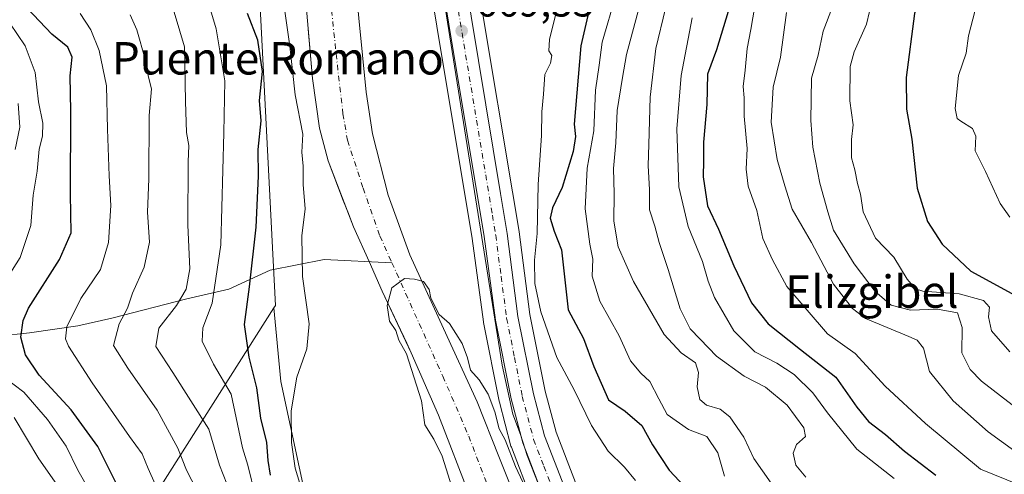
# Model space of a CAD drawing. Units: metres. Extents: x 630930 to 634413, y 4750500 to 4752879.
# Drawn here: x 631997 to 632240, y 4752125 to 4752237 of the extents above; entities that cross this region are included whole.
import ezdxf
from ezdxf.enums import TextEntityAlignment as Align

# ---------------------------------------------------------------- set-up
doc = ezdxf.new("R2010")
doc.units = ezdxf.units.M
doc.header["$MEASUREMENT"] = 0
doc.linetypes.add('DGN Style 4', pattern=[2.638475, 1.318413, -0.659207, 0.001648, -0.659207])
for name, color, linetype, lineweight in [('Arbolado forestal CxS', 92, 'Continuous', 0), ('Carretera de calzada única Cxs', 7, 'Continuous', 13), ('Carretera de calzada única eje', 7, 'DGN Style 4', 0), ('Corriente natural Cxs', 4, 'Continuous', 13), ('Corriente natural eje', 4, 'DGN Style 4', 0), ('Corriente natural lineal', 142, 'Continuous', 13), ('Cultivos herbáceos CxS', 92, 'Continuous', 0), ('Curva de nivel maestra', 30, 'Continuous', 30), ('Curva de nivel normal', 30, 'Continuous', 0), ('Entidad de ámbito territorial', 7, 'Continuous', 0), ('Entidad de ámbito territorial CxS', 92, 'Continuous', 0), ('Espacio natural protegido', 121, 'Continuous', 13), ('Espacio natural protegido CxS', 121, 'Continuous', 0), ('Matorral CxS', 135, 'Continuous', 0), ('Núcleo urbano CxS', 7, 'Continuous', 0), ('Punto de cota en terreno', 7, 'Continuous', 0), ('Rótulo de punto de cota en terreno', 7, 'Continuous', 0), ('Suelo desnudo CxS', 253, 'Continuous', 0), ('Texto cartográfico', 7, 'Continuous', 0)]:
    doc.layers.add(name, color=color, linetype=linetype, lineweight=lineweight)
doc.styles.add('Style-Arial', font='txt')

# ---------------------------------------------------------------- blocks, each defined once
blk = doc.blocks.new('*U11')
at = {"layer": 'Matorral CxS', "color": 135, "linetype": 'Continuous', "lineweight": 0}
blk.add_polyline3d([(632134.0791, 4752122.9333, 666.6393), (632129.2789, 4752135.355, 667.1018), (632126.6143, 4752145.4958, 667.3874), (632122.8313, 4752164.4309, 667.9556), (632120.1443, 4752184.7828, 667.9244), (632120.1313, 4752184.8708, 667.926), (632118.5303, 4752194.7372, 668.0053), (632111.2289, 4752238.5353, 668.8587), (632110.6189, 4752242.1653, 668.878), (632109.7155, 4752247.5835, 668.8916), (632157.0157, 4752252.3391, 685.3431), (632172.8867, 4752254.3197, 695.8545), (632184.9063, 4752265.1753, 699.1714), (632193.7357, 4752279.1899, 698.5625), (632197.4989, 4752290.0059, 697.7026), (632203.1813, 4752297.6547, 699.0336), (632215.2205, 4752304.0633, 705.6988), (632319.3009, 4752323.6115, 727.13)], dxfattribs=at)
blk = doc.blocks.new('*U19')
at = {"layer": 'Arbolado forestal CxS', "color": 92, "linetype": 'Continuous', "lineweight": 0}
blk.add_polyline3d([(632067.254, 4752244.7028, 667.1029), (632068.0901, 4752235.0701, 667.7302), (632068.1045, 4752234.9089, 667.7433), (632069.2001, 4752222.6801, 668.3822), (632070.9201, 4752210.3901, 669.0666), (632073.0101, 4752202.3301, 668.9676), (632076.7861, 4752192.5545, 667.1752), (632078.0332, 4752189.3257, 667.1235), (632079.3101, 4752186.0201, 666.9411), (632083.1301, 4752177.4601, 665.8544), (632086.3901, 4752170.1601, 665.2046), (632092.4246, 4752157.3135, 664.782), (632093.5301, 4752154.9601, 664.9086), (632100.2801, 4752139.5801, 664.5262), (632108.0601, 4752119.2801, 663.7129)], dxfattribs=at)
blk = doc.blocks.new('5PATER')
at = {"layer": 'Cultivos herbáceos CxS', "linetype": 'Continuous', "lineweight": 0}
h = blk.add_hatch(color=51, dxfattribs=at)
edge = h.paths.add_edge_path()
edge.add_ellipse((0, 0), major_axis=(-0.11, -0.111), ratio=0.999422, start_angle=0, end_angle=360)

msp = doc.modelspace()

# ---------------------------------------------------------------- linework, layer by layer
at = {"layer": 'Arbolado forestal CxS', "color": 92, "linetype": 'Continuous', "lineweight": 0}
for points in [[(632086.0062, 4752326.5088, 666.6857), (632082.6001, 4752320.7701, 666.1945), (632080.5301, 4752315.5901, 666.6458), (632078.8101, 4752304.6501, 666.6341), (632078.0001, 4752293.6501, 666.151), (632077.5201, 4752284.0001, 665.8992), (632077.0401, 4752274.3501, 665.8319), (632079.7401, 4752246.8201, 665.641), (632082.4401, 4752219.2901, 664.3499), (632083.9501, 4752209.0201, 664.5277), (632087.8401, 4752193.9101, 664.1116), (632093.2101, 4752179.1801, 664.6147), (632101.5201, 4752160.9601, 664.5177), (632109.7701, 4752142.8001, 664.3006), (632115.1601, 4752129.3601, 664.1886), (632120.4801, 4752115.9001, 664.0964)], [(632086.0062, 4752326.5088, 666.6857), (632086.1263, 4752325.6383, 666.8894), (632086.1643, 4752325.3085, 666.9689), (632086.1693, 4752325.2225, 666.9888), (632086.8775, 4752320.1852, 668.2163), (632091.0959, 4752288.2178, 668.9989), (632091.1109, 4752288.1167, 668.9985), (632108.6027, 4752183.2065, 666.8673), (632111.3261, 4752162.6266, 666.1346), (632111.3457, 4752162.4991, 666.1283), (632111.3583, 4752162.4324, 666.1251), (632115.2483, 4752142.9623, 665.6363), (632115.2889, 4752142.7867, 665.6395), (632118.1489, 4752131.9167, 665.0571), (632118.2409, 4752131.628, 665.0505), (632123.3207, 4752118.4418, 665.0181)], [(632091.1109, 4752288.1167, 668.9985), (632108.6027, 4752183.2065, 666.8673), (632111.3261, 4752162.6266, 666.1346), (632111.3457, 4752162.4991, 666.1283), (632111.3583, 4752162.4324, 666.1251), (632115.2483, 4752142.9623, 665.6363), (632115.2889, 4752142.7867, 665.6395), (632118.1489, 4752131.9167, 665.0571), (632118.2409, 4752131.628, 665.0505), (632123.3207, 4752118.4418, 665.0181)], [(632120.4801, 4752115.9001, 664.0964), (632115.1601, 4752129.3601, 664.1886), (632109.7701, 4752142.8001, 664.3006), (632101.5201, 4752160.9601, 664.5177), (632093.2101, 4752179.1801, 664.6147), (632087.8401, 4752193.9101, 664.1116), (632083.9501, 4752209.0201, 664.5277), (632082.4401, 4752219.2901, 664.3499), (632079.7401, 4752246.8201, 665.641)], [(632067.254, 4752244.7028, 667.1029), (632068.0901, 4752235.0701, 667.7302), (632068.1045, 4752234.9089, 667.7433), (632069.2001, 4752222.6801, 668.3822), (632070.9201, 4752210.3901, 669.0666), (632073.0101, 4752202.3301, 668.9676), (632076.7861, 4752192.5545, 667.1752), (632078.0332, 4752189.3257, 667.1235), (632079.3101, 4752186.0201, 666.9411), (632083.1301, 4752177.4601, 665.8544), (632086.3901, 4752170.1601, 665.2046), (632092.4246, 4752157.3135, 664.782), (632093.5301, 4752154.9601, 664.9086), (632100.2801, 4752139.5801, 664.5262), (632108.0601, 4752119.2801, 663.7129)]]:
    msp.add_polyline3d(points, dxfattribs=at)
at = {"layer": 'Carretera de calzada única Cxs', "color": 7, "linetype": 'Continuous', "lineweight": 13}
for points in [[(632126.1201, 4752119.5201, 670.1404), (632121.0501, 4752132.6801, 669.6173), (632118.1901, 4752143.5501, 675.2337), (632114.3001, 4752163.0201, 670.7631), (632111.5701, 4752183.6501, 668.7518), (632094.0701, 4752288.6101, 673.2599), (632089.8501, 4752320.5901, 672.788), (632089.1401, 4752325.6401, 671.3564), (632091.2601, 4752327.0503, 671.584), (632093.3901, 4752328.4701, 671.825), (632094.8301, 4752318.5901, 671.9947), (632099.6901, 4752289.4701, 670.9921), (632107.7501, 4752241.7101, 670.0091), (632108.3601, 4752238.1101, 670.9638), (632115.5701, 4752194.2501, 671.9108), (632117.1701, 4752184.3901, 670.6376), (632119.8701, 4752163.9401, 668.4932), (632123.6901, 4752144.8201, 668.5634), (632126.4201, 4752134.4301, 668.6004), (632131.3201, 4752121.7501, 667.4496)], [(632126.1201, 4752119.5201, 670.1404), (632121.0501, 4752132.6801, 669.6173), (632118.1901, 4752143.5501, 675.2337), (632114.3001, 4752163.0201, 670.7631), (632111.5701, 4752183.6501, 668.7518), (632094.0701, 4752288.6101, 673.2599), (632089.8501, 4752320.5901, 672.788), (632089.1401, 4752325.6401, 671.3564)], [(632108.3601, 4752238.1101, 670.9638), (632115.5701, 4752194.2501, 671.9108), (632117.1701, 4752184.3901, 670.6376), (632119.8701, 4752163.9401, 668.4932), (632123.6901, 4752144.8201, 668.5634), (632126.4201, 4752134.4301, 668.6004), (632131.3201, 4752121.7501, 667.4496), (632146.6401, 4752089.3301, 668.2702), (632155.6201, 4752072.3201, 668.1497), (632162.2101, 4752058.8401, 665.5463), (632172.9801, 4752036.4301, 665.4177), (632183.7101, 4752015.2301, 665.1348), (632207.0001, 4751966.9901, 664.2456), (632225.3001, 4751930.5701, 667.2997), (632234.6401, 4751912.8801, 665.5458), (632245.7601, 4751889.8401, 664.4199), (632267.7601, 4751843.8201, 662.6139), (632298.6701, 4751779.6701, 663.3512), (632304.7301, 4751765.9401, 664.6298), (632308.6401, 4751755.4301, 663.7272), (632312.8301, 4751741.5601, 663.3866), (632316.8001, 4751726.3401, 663.3973)]]:
    msp.add_polyline3d(points, dxfattribs=at)
at = {"layer": 'Carretera de calzada única eje', "color": 7, "linetype": 'DGN Style 4', "lineweight": 0}
msp.add_polyline3d([(632105.1653, 4752239.3589, 670.1641), (632113.5701, 4752188.9401, 668.8158), (632114.3701, 4752184.0101, 669.2233), (632115.7301, 4752173.8001, 668.5964), (632117.0801, 4752163.4901, 668.0567), (632119.0301, 4752153.7501, 667.6195), (632120.9401, 4752144.1801, 670.5134), (632122.3001, 4752138.9901, 668.1682), (632123.7301, 4752133.5601, 668.2376), (632126.2801, 4752126.9801, 667.5984), (632128.7301, 4752120.6401, 667.8296)], dxfattribs=at)
at = {"layer": 'Corriente natural Cxs', "color": 4, "linetype": 'Continuous', "lineweight": 13}
for points in [[(632108.0601, 4752119.2801, 663.7129), (632100.2801, 4752139.5801, 664.5262), (632093.5301, 4752154.9601, 664.9086), (632086.3901, 4752170.1601, 665.2046), (632083.1301, 4752177.4601, 665.8544), (632079.3101, 4752186.0201, 666.9411), (632073.0101, 4752202.3301, 668.9676), (632070.9201, 4752210.3901, 669.0666), (632069.2001, 4752222.6801, 668.3822), (632068.0901, 4752235.0701, 667.7302), (632066.4401, 4752254.0801, 667.0978), (632066.2501, 4752257.1701, 667.4519), (632065.2601, 4752273.1001, 667.7762), (632065.1201, 4752286.5801, 668.6526), (632066.1801, 4752300.0501, 670.4937), (632068.7201, 4752311.0201, 668.8995), (632072.4201, 4752321.7501, 669.8125), (632075.1401, 4752328.8601, 669.5017), (632076.9101, 4752332.2401, 668.7303), (632079.2201, 4752335.5301, 668.5996), (632081.4701, 4752337.8201, 668.3017), (632085.975, 4752340.2017, 669.1134)], [(632087.5126, 4752329.047, 666.7285), (632082.6001, 4752320.7701, 666.1945), (632080.5301, 4752315.5901, 666.6458), (632078.8101, 4752304.6501, 666.6341), (632078.0001, 4752293.6501, 666.151), (632077.5201, 4752284.0001, 665.8992), (632077.0401, 4752274.3501, 665.8319), (632079.7401, 4752246.8201, 665.641), (632082.4401, 4752219.2901, 664.3499), (632083.9501, 4752209.0201, 664.5277), (632087.8401, 4752193.9101, 664.1116), (632093.2101, 4752179.1801, 664.6147), (632101.5201, 4752160.9601, 664.5177), (632109.7701, 4752142.8001, 664.3006), (632115.1601, 4752129.3601, 664.1886), (632120.4801, 4752115.9001, 664.0964)], [(632108.0601, 4752119.2801, 663.7129), (632100.2801, 4752139.5801, 664.5262), (632093.5301, 4752154.9601, 664.9086), (632086.3901, 4752170.1601, 665.2046), (632083.1301, 4752177.4601, 665.8544), (632079.3101, 4752186.0201, 666.9411), (632073.0101, 4752202.3301, 668.9676), (632070.9201, 4752210.3901, 669.0666), (632069.2001, 4752222.6801, 668.3822), (632068.0901, 4752235.0701, 667.7302), (632066.4401, 4752254.0801, 667.0978)], [(632079.7401, 4752246.8201, 665.641), (632082.4401, 4752219.2901, 664.3499), (632083.9501, 4752209.0201, 664.5277), (632087.8401, 4752193.9101, 664.1116), (632093.2101, 4752179.1801, 664.6147), (632101.5201, 4752160.9601, 664.5177), (632109.7701, 4752142.8001, 664.3006), (632115.1601, 4752129.3601, 664.1886), (632120.4801, 4752115.9001, 664.0964)]]:
    msp.add_polyline3d(points, dxfattribs=at)
at = {"layer": 'Corriente natural eje', "color": 4, "linetype": 'DGN Style 4', "lineweight": 0}
for points in [[(632072.156, 4752256.7746, 665.0296), (632072.2101, 4752255.8701, 664.9762), (632075.0001, 4752228.7801, 665.4124), (632076.6901, 4752213.9901, 665.6152), (632077.8101, 4752207.4301, 667.0398), (632081.6901, 4752195.6001, 665.0161), (632085.8101, 4752183.8101, 664.7884), (632088.7839, 4752177.175, 664.604)], [(632088.7839, 4752177.175, 664.604), (632101.3401, 4752149.1601, 664.2016), (632107.7101, 4752134.3601, 663.9103), (632120.6001, 4752100.9601, 662.8354)]]:
    msp.add_polyline3d(points, dxfattribs=at)
at = {"layer": 'Corriente natural lineal', "color": 142, "linetype": 'Continuous', "lineweight": 13}
msp.add_polyline3d([(631747.4601, 4752187.7401, 760.4872), (631766.3401, 4752175.3701, 755.7467), (631786.9901, 4752167.5401, 750.6019), (631816.7201, 4752162.6701, 744.4938), (631844.9201, 4752163.9901, 740.583), (631850.1201, 4752163.7401, 739.894), (631867.3701, 4752166.9201, 737.2994), (631885.2301, 4752166.0001, 735.5157), (631914.8101, 4752163.9001, 730.1932), (631935.0101, 4752161.8701, 724.9907), (631952.8001, 4752161.2201, 719.9719), (631975.7301, 4752161.5301, 710.3019), (631991.6201, 4752159.0801, 703.175), (631999.3301, 4752159.8601, 700.0235), (632011.2601, 4752161.6401, 695.2632), (632019.6601, 4752163.4601, 692.4619), (632038.1801, 4752168.3101, 686.1343), (632048.5101, 4752170.6401, 680.0481), (632058.7601, 4752175.3401, 673.6765), (632072.0301, 4752178.0201, 669.0938), (632088.7839, 4752177.175, 664.604)], dxfattribs=at)
at = {"layer": 'Curva de nivel maestra', "color": 30, "linetype": 'Continuous', "lineweight": 30, "flags": 128}
for points, elevation in [([(632244.11, 4752294.2601), (632239.37, 4752287.7601), (632234.71, 4752280.0801), (632232.15, 4752276.1901), (632230.2, 4752270.4501), (632225.02, 4752258.4501), (632221.7, 4752251.9901), (632219.94, 4752245.7901), (632217.68, 4752238.7601), (632215.63, 4752222.9701), (632215.73, 4752215.1401), (632217.03, 4752207.7001), (632218.38, 4752195.5801), (632220.86, 4752187.4001), (632224.53, 4752181.7401), (632231.58, 4752175.1201), (632241.7, 4752169.5601)], 725), ([(632021.35, 4752121.5601), (632016.26, 4752131.8101), (632009.68, 4752140.8401), (632001.77, 4752149.4601), (631998.42, 4752154.4801), (631997.22, 4752158.7901), (631997.78, 4752162.9201), (631999.16, 4752166.0001), (632006.76, 4752177.9601), (632009.68, 4752184.6001), (632009.5, 4752194.1001), (632009.55, 4752214.5901), (632009.37, 4752223.3301), (632009.87, 4752227.9301), (632008.82, 4752230.4101), (632004.87, 4752233.6201), (631997.28, 4752241.6001), (631993.52, 4752248.4301)], 700), ([(632138.55, 4752244.7801), (632135.35, 4752230.7801), (632133.71, 4752211.4401), (632134.04, 4752208.3901), (632133.52, 4752204.6701), (632130.78, 4752195.7601), (632128.42, 4752190.7801), (632127.78, 4752188.1701), (632128.83, 4752185.0001), (632130.61, 4752180.3401), (632132.24, 4752165.5501), (632136.03, 4752158.4901), (632138.58, 4752151.5201), (632142.2, 4752143.3601), (632146.34, 4752140.4901), (632150.41, 4752136.9601), (632153.04, 4752132.2401), (632157.2, 4752125.9901), (632164.85, 4752117.8201)], 675), ([(632058.86, 4752124.7101), (632058.24, 4752128.3601), (632057.88, 4752132.7601), (632056.46, 4752138.7601), (632055.44, 4752146.3201), (632053.59, 4752153.8801), (632052.4, 4752161.9401), (632053.61, 4752171.2601), (632055.32, 4752185.9601), (632055.83, 4752198.6101), (632055.8, 4752205.1901), (632056.49, 4752212.2601), (632056.12, 4752217.2401), (632056.82, 4752224.4501), (632055.7, 4752232.1301), (632053.17, 4752238.7301)], 675), ([(632171.76, 4752239.2201), (632168.87, 4752229.7501), (632166.63, 4752223.7601), (632166.42, 4752216.3001), (632165.65, 4752206.9301), (632165.66, 4752202.4601), (632165.52, 4752198.4301), (632166.66, 4752191.2801), (632169.34, 4752185.4501), (632173.12, 4752176.3901), (632177.5, 4752167.2601), (632181.57, 4752162.1201), (632189.54, 4752155.7501), (632198.31, 4752148.9001), (632203.48, 4752141.5401), (632206.38, 4752137.9701), (632210.55, 4752134.7601), (632215.21, 4752130.6201), (632222.96, 4752124.7001)], 700)]:
    msp.add_lwpolyline(points, dxfattribs=dict(at, elevation=elevation))
at = {"layer": 'Curva de nivel normal', "color": 30, "linetype": 'Continuous', "lineweight": 0, "flags": 128}
for points, elevation in [([(632242.83, 4752270.08), (632236.88, 4752255.63), (632233.46, 4752246.85), (632232.68, 4752239.55), (632231.03, 4752233.24), (632230.44, 4752228.98), (632228.58, 4752223.46), (632227.75, 4752215.29), (632228.22, 4752212.8), (632229.12, 4752212.17), (632232.02, 4752210.32), (632232.78, 4752208.45), (632232.69, 4752204.82), (632235.24, 4752199.7), (632238.79, 4752191.78), (632241.2, 4752188.45)], 730), ([(632066.65, 4752120.78), (632064.91, 4752126.45), (632063.99, 4752132.78), (632063.88, 4752140.57), (632065.28, 4752148.94), (632067.75, 4752155.91), (632068.32, 4752162.12), (632066.69, 4752173.79), (632066.55, 4752183.82), (632067.4, 4752190.52), (632066.9, 4752196.5), (632066.84, 4752201.06), (632066.54, 4752204.46), (632066.77, 4752208.95), (632064.94, 4752218.65), (632063.56, 4752230.72), (632060.95, 4752249.16)], 670), ([(632048.05, 4752122.6), (632046.25, 4752127.15), (632043.59, 4752136.12), (632034.75, 4752150.12), (632030.52, 4752156.47), (632031.26, 4752160.99), (632035.6, 4752166.6), (632038.02, 4752170.68), (632038.91, 4752175.69), (632038.42, 4752186.45), (632038.55, 4752202.12), (632038.71, 4752206.12), (632038.11, 4752209.34), (632037.87, 4752217.03), (632037.63, 4752230.49), (632033.93, 4752243.05)], 685), ([(632055.09, 4752119.48), (632053.21, 4752127.2), (632051.88, 4752131.45), (632049.16, 4752144.71), (632044.72, 4752152.1), (632041.94, 4752157.78), (632042.14, 4752161.12), (632044.44, 4752167.24), (632046.59, 4752181.6), (632047.32, 4752209.24), (632047.58, 4752222.13), (632045.38, 4752234.93), (632043.06, 4752243.01)], 680), ([(632170.82, 4752124.51), (632169.16, 4752130.21), (632166.48, 4752134.27), (632161.92, 4752135.96), (632156.71, 4752139.71), (632154.66, 4752143.54), (632152.44, 4752147.84), (632150.14, 4752149.94), (632147.65, 4752152.98), (632144.86, 4752159.12), (632140.08, 4752167.71), (632138.18, 4752173.84), (632138.3, 4752178.05), (632137.59, 4752181.78), (632136.46, 4752190.53), (632136.98, 4752200.56), (632138.56, 4752209.77), (632138.99, 4752219.81), (632139.92, 4752225.95), (632140.63, 4752231.69), (632144.05, 4752243.26)], 680), ([(632148.89, 4752123.44), (632146.18, 4752126.73), (632142.12, 4752130.67), (632138.02, 4752137), (632133.7, 4752145.76), (632129.44, 4752153.78), (632125.5, 4752165.04), (632123.99, 4752172.09), (632123.96, 4752177.84), (632124.61, 4752184.43), (632124.89, 4752196.51), (632125.7, 4752208.64), (632125.72, 4752214.43), (632126.13, 4752218.8), (632126.46, 4752223.67), (632127.92, 4752226.46), (632128.2, 4752228.41), (632127.46, 4752229.51), (632127.66, 4752232.29), (632130.05, 4752241.95)], 670), ([(632149.82, 4752240.57), (632146.65, 4752228.61), (632145.64, 4752222.97), (632144.3, 4752214.75), (632144.02, 4752206.81), (632143.4, 4752200.46), (632143.56, 4752194.29), (632143.53, 4752187.49), (632144.58, 4752181.12), (632148.36, 4752172.57), (632155.92, 4752159.45), (632160.1, 4752154.93), (632163.64, 4752152.44), (632164.42, 4752150.12), (632164.1, 4752146.54), (632164.77, 4752143.39), (632166.38, 4752142.04), (632169.74, 4752141.06), (632172.12, 4752139.11), (632175.58, 4752134.12), (632178.02, 4752128.82), (632182.34, 4752122.71)], 685), ([(632178.34, 4752240.56), (632177.34, 4752234.77), (632176.38, 4752230.08), (632175.94, 4752224.77), (632175.42, 4752220.72), (632175.67, 4752217.88), (632175.69, 4752213.39), (632176.44, 4752205.41), (632176.16, 4752200.28), (632176.68, 4752196.07), (632178.79, 4752190.12), (632180.24, 4752183.15), (632182.64, 4752177.93), (632186.22, 4752171.32), (632196.24, 4752159.63), (632203.04, 4752154.77), (632210.47, 4752146.71), (632220.44, 4752137.48), (632234.01, 4752126.22), (632250.04, 4752119.68)], 705), ([(632207.34, 4752242.45), (632205.82, 4752236.1), (632202.83, 4752229.29), (632201.78, 4752225.64), (632201.71, 4752217.14), (632202.52, 4752211.26), (632202.13, 4752207.61), (632202.13, 4752203.07), (632202.97, 4752200.12), (632203.64, 4752196.78), (632204.38, 4752194.12), (632205.04, 4752189.78), (632208.08, 4752183.23), (632212.59, 4752178.57), (632215.91, 4752173.1), (632217.97, 4752170.76), (632219.78, 4752170.16), (632228.72, 4752169.47), (632234.73, 4752167.9), (632236.2, 4752166.25), (632235.94, 4752163.83), (632236.66, 4752160.41), (632241.23, 4752155.16)], 720), ([(632030.35, 4752122.53), (632028.66, 4752126.33), (632027.14, 4752129.98), (632024.04, 4752134.25), (632014.8, 4752147.52), (632008.97, 4752156.57), (632008.21, 4752158.43), (632008.54, 4752161.38), (632012.07, 4752168.34), (632016.86, 4752175.49), (632018.88, 4752182.18), (632019.46, 4752191.36), (632019, 4752198.63), (632018.64, 4752210.18), (632018.4, 4752220.91), (632016.54, 4752229.61), (632014.53, 4752234.7), (632011.88, 4752238.76)], 695), ([(632040.74, 4752120.83), (632038.13, 4752125.94), (632035.98, 4752131.38), (632030.85, 4752140.78), (632023.59, 4752151.12), (632020.08, 4752156.78), (632021.49, 4752162.06), (632023.55, 4752165.96), (632024.82, 4752169.69), (632027.65, 4752176.06), (632029.01, 4752182.26), (632028.49, 4752189.7), (632028.8, 4752197.94), (632028.92, 4752213.58), (632029.45, 4752220.17), (632028.75, 4752223.02), (632027.9, 4752227.44), (632025.84, 4752234.71), (632024.23, 4752238.42)], 690), ([(632156.26, 4752240.02), (632153.88, 4752230.08), (632152.45, 4752218.08), (632152.19, 4752206.4), (632151.96, 4752201.17), (632152.34, 4752195.22), (632152.34, 4752190.22), (632153.64, 4752186.19), (632154.7, 4752182.16), (632156.91, 4752175.48), (632159.9, 4752165.78), (632162.38, 4752160.84), (632164.82, 4752158.33), (632168.87, 4752154.08), (632175.63, 4752149.17), (632180.93, 4752146.44), (632186.28, 4752142.02), (632190.4, 4752136.4), (632190.77, 4752134.24), (632188.62, 4752132.32), (632187.72, 4752130.19), (632188.45, 4752127.23), (632190.89, 4752124.21)], 690), ([(632186.15, 4752238.96), (632185.41, 4752233.47), (632184.62, 4752228), (632182.82, 4752220.57), (632182.34, 4752211.88), (632183.81, 4752202.68), (632185.68, 4752196.22), (632187.52, 4752190.39), (632192.27, 4752182.15), (632197.7, 4752171.91), (632202.43, 4752165.87), (632205.57, 4752163.45), (632216.28, 4752158.94), (632218.31, 4752158.08), (632219.91, 4752156.12), (632221.38, 4752150.31), (632227.2, 4752143.06), (632235.88, 4752135.42), (632245.72, 4752128.3)], 710), ([(632197.44, 4752240.38), (632195.13, 4752234.35), (632193.9, 4752228.45), (632192.27, 4752222.78), (632192.14, 4752212.29), (632192.65, 4752205.74), (632194.35, 4752196.87), (632196.3, 4752189.78), (632197.68, 4752185.2), (632202.79, 4752176.95), (632207.95, 4752170.1), (632211.93, 4752166.72), (632216.74, 4752165.46), (632223.37, 4752165.69), (632228.28, 4752164.83), (632229.45, 4752161.23), (632229.4, 4752154.9), (632231.43, 4752150.78), (632234.23, 4752147.94), (632249.34, 4752136.26)], 715), ([(631992.04, 4752170.65), (631997.04, 4752178.45), (631999.66, 4752186.42), (632000.28, 4752193.84), (632001.23, 4752199.78), (632001.73, 4752205.2), (632002.56, 4752208.47), (632002.7, 4752211.64), (632001.61, 4752216.92), (632000.74, 4752224.17), (631998.34, 4752230.73), (631994.55, 4752236.34)], 705), ([(632162.85, 4752237.64), (632160.09, 4752223.44), (632159.07, 4752210.24), (632159.55, 4752195.9), (632161.87, 4752186.12), (632165.39, 4752177.5), (632166.76, 4752172.67), (632168.33, 4752168.58), (632173.14, 4752160.35), (632178.3, 4752155.21), (632183.71, 4752152.38), (632187.98, 4752149.56), (632192.62, 4752145.04), (632196.25, 4752140.11), (632203.48, 4752131.14), (632212.7, 4752123.9)], 695), ([(631995.86, 4752205.18), (631996.97, 4752210.66), (631996.56, 4752216.55)], 710), ([(632104.04, 4752120.25), (632101.18, 4752129.38), (632099.08, 4752133.62), (632096.92, 4752137.12), (632096.05, 4752143.05), (632092.38, 4752154.71), (632090.51, 4752158.08), (632089.74, 4752160.42), (632088.21, 4752162.78), (632087.58, 4752166.6), (632088.75, 4752170.96), (632091.91, 4752173.26), (632094.33, 4752173.12), (632096.6, 4752172.56), (632097.97, 4752170.54), (632098.36, 4752168.45), (632100.44, 4752164.44), (632102.98, 4752162.19), (632106.07, 4752157.28), (632107.39, 4752153.69), (632108.13, 4752150.69), (632110.32, 4752148.28), (632112.54, 4752144.76), (632114.13, 4752140.38), (632115.24, 4752136.13), (632116.69, 4752133.41), (632119.23, 4752126.9), (632122.88, 4752119.1)], 665), ([(632017.18, 4752115.59), (632011.3, 4752125.99), (632008.45, 4752131.89), (632003.83, 4752138.5), (631997.97, 4752145.22), (631993.24, 4752148.88)], 705), ([(632007.24, 4752120.79), (632001.7, 4752128.75), (631995.55, 4752138.96)], 710)]:
    msp.add_lwpolyline(points, dxfattribs=dict(at, elevation=elevation))
at = {"layer": 'Entidad de ámbito territorial', "color": 7, "linetype": 'Continuous', "lineweight": 0, "flags": 128}
for points in [[(632059.6321, 4752166.0301), (632060.0321, 4752166.6601), (632059.3889, 4752179.3141), (632051.774, 4752328.7473), (632050.101, 4752361.5791), (632073.157, 4752360.4956), (632086.173, 4752359.884)], [(632059.6321, 4752166.0301), (631987.413, 4752052.167)]]:
    msp.add_lwpolyline(points, dxfattribs=at)
at = {"layer": 'Entidad de ámbito territorial CxS', "color": 92, "linetype": 'Continuous', "lineweight": 0, "flags": 128}
msp.add_lwpolyline([(632162.377, 4752371.375), (632147.052, 4752362.803), (632138.604, 4752357.83), (632128.468, 4752351.195), (632116.815, 4752343.281), (632109.011, 4752336.395), (632096.9, 4752323.406), (632093.321, 4752319.567), (632090.578, 4752335.632), (632088.612, 4752344.732), (632089.114, 4752351.344), (632089.453, 4752359.73), (632086.173, 4752359.884), (632073.157, 4752360.4956), (632050.101, 4752361.5791), (632051.774, 4752328.7473), (632059.3889, 4752179.3141), (632060.0321, 4752166.6601), (632059.6321, 4752166.0301), (631987.413, 4752052.167)], dxfattribs=at)
at = {"layer": 'Espacio natural protegido', "color": 121, "linetype": 'Continuous', "lineweight": 13, "flags": 128}
for points in [[(632059.6321, 4752166.0301), (632060.0321, 4752166.6601), (632059.3889, 4752179.3141), (632051.774, 4752328.7473), (632050.101, 4752361.5791), (632073.157, 4752360.4956), (632086.173, 4752359.884)], [(632101.7047, 4752241.7585), (632103.6077, 4752229.4006), (632108.233, 4752200.4546), (632115.9628, 4752151.9015), (632118.5736, 4752139.7835), (632120.4884, 4752134.7564), (632122.1513, 4752129.5954), (632128.8349, 4752112.6353)], [(632068.315, 4752115.7013), (632061.3568, 4752147.8904), (632059.6321, 4752166.0301)]]:
    msp.add_lwpolyline(points, dxfattribs=at)
at = {"layer": 'Espacio natural protegido CxS', "color": 121, "linetype": 'Continuous', "lineweight": 0, "flags": 128}
for points in [[(632068.315, 4752115.7013), (632061.3568, 4752147.8904), (632059.6321, 4752166.0301), (632060.0321, 4752166.6601), (632059.3889, 4752179.3141), (632051.774, 4752328.7473), (632050.101, 4752361.5791), (632073.157, 4752360.4956), (632086.173, 4752359.884), (632103.479, 4752370.8115)], [(632101.7047, 4752241.7585), (632103.6077, 4752229.4006), (632108.233, 4752200.4546), (632115.9628, 4752151.9015), (632118.5736, 4752139.7835), (632120.4884, 4752134.7564), (632122.1513, 4752129.5954), (632128.8349, 4752112.6353)]]:
    msp.add_lwpolyline(points, dxfattribs=at)
at = {"layer": 'Matorral CxS', "color": 135, "linetype": 'Continuous', "lineweight": 0}
msp.add_polyline3d([(632109.7155, 4752247.5835, 668.8916), (632110.6189, 4752242.1653, 668.878), (632111.2289, 4752238.5353, 668.8587), (632118.5303, 4752194.7372, 668.0053), (632120.1313, 4752184.8708, 667.926), (632120.1443, 4752184.7828, 667.9244), (632122.8313, 4752164.4309, 667.9556), (632126.6143, 4752145.4958, 667.3874), (632129.2789, 4752135.355, 667.1018), (632134.0791, 4752122.9333, 666.6393), (632142.1627, 4752105.8269, 666.3042), (632149.3241, 4752090.6719, 665.8487), (632158.2731, 4752073.7207, 665.6423), (632158.3153, 4752073.6377, 665.6405), (632162.9756, 4752064.1049, 665.4829)], dxfattribs=at)
at = {"layer": 'Núcleo urbano CxS', "color": 7, "linetype": 'Continuous', "lineweight": 0}
for points in [[(632086.0062, 4752326.5088, 666.6857), (632086.1263, 4752325.6383, 666.8894), (632086.1643, 4752325.3085, 666.9689), (632086.1693, 4752325.2225, 666.9888), (632086.8775, 4752320.1852, 668.2163), (632091.0959, 4752288.2178, 668.9989), (632091.1109, 4752288.1167, 668.9985), (632108.6027, 4752183.2065, 666.8673), (632111.3261, 4752162.6266, 666.1346), (632111.3457, 4752162.4991, 666.1283), (632111.3583, 4752162.4324, 666.1251), (632115.2483, 4752142.9623, 665.6363), (632115.2889, 4752142.7867, 665.6395), (632118.1489, 4752131.9167, 665.0571), (632118.2409, 4752131.628, 665.0505), (632123.3207, 4752118.4418, 665.0181)], [(632123.3207, 4752118.4418, 665.0181), (632118.2409, 4752131.628, 665.0505), (632118.1489, 4752131.9167, 665.0571), (632115.2889, 4752142.7867, 665.6395), (632115.2483, 4752142.9623, 665.6363), (632111.3583, 4752162.4324, 666.1251), (632111.3457, 4752162.4991, 666.1283), (632111.3261, 4752162.6266, 666.1346), (632108.6027, 4752183.2065, 666.8673), (632091.1109, 4752288.1167, 668.9985)], [(632109.7155, 4752247.5835, 668.8916), (632110.6189, 4752242.1653, 668.878), (632111.2289, 4752238.5353, 668.8587), (632118.5303, 4752194.7372, 668.0053), (632120.1313, 4752184.8708, 667.926), (632120.1443, 4752184.7828, 667.9244), (632122.8313, 4752164.4309, 667.9556), (632126.6143, 4752145.4958, 667.3874), (632129.2789, 4752135.355, 667.1018), (632134.0791, 4752122.9333, 666.6393), (632142.1627, 4752105.8269, 666.3042), (632149.3241, 4752090.6719, 665.8487), (632158.2731, 4752073.7207, 665.6423), (632158.3153, 4752073.6377, 665.6405), (632162.9756, 4752064.1049, 665.4829)], [(632111.2289, 4752238.5353, 668.8587), (632118.5303, 4752194.7372, 668.0053), (632120.1313, 4752184.8708, 667.926), (632120.1443, 4752184.7828, 667.9244), (632122.8313, 4752164.4309, 667.9556), (632126.6143, 4752145.4958, 667.3874), (632129.2789, 4752135.355, 667.1018), (632134.0791, 4752122.9333, 666.6393)]]:
    msp.add_polyline3d(points, dxfattribs=at)
at = {"layer": 'Suelo desnudo CxS', "color": 253, "linetype": 'Continuous', "lineweight": 0}
for points in [[(632086.0062, 4752326.5088, 666.6857), (632082.6001, 4752320.7701, 666.1945), (632080.5301, 4752315.5901, 666.6458), (632078.8101, 4752304.6501, 666.6341), (632078.0001, 4752293.6501, 666.151), (632077.5201, 4752284.0001, 665.8992), (632077.0401, 4752274.3501, 665.8319), (632079.7401, 4752246.8201, 665.641), (632082.4401, 4752219.2901, 664.3499), (632083.9501, 4752209.0201, 664.5277), (632087.8401, 4752193.9101, 664.1116), (632093.2101, 4752179.1801, 664.6147), (632101.5201, 4752160.9601, 664.5177), (632109.7701, 4752142.8001, 664.3006), (632115.1601, 4752129.3601, 664.1886), (632120.4801, 4752115.9001, 664.0964)], [(632079.7401, 4752246.8201, 665.641), (632082.4401, 4752219.2901, 664.3499), (632083.9501, 4752209.0201, 664.5277), (632087.8401, 4752193.9101, 664.1116), (632093.2101, 4752179.1801, 664.6147), (632101.5201, 4752160.9601, 664.5177), (632109.7701, 4752142.8001, 664.3006), (632115.1601, 4752129.3601, 664.1886), (632120.4801, 4752115.9001, 664.0964)], [(632108.0601, 4752119.2801, 663.7129), (632100.2801, 4752139.5801, 664.5262), (632093.5301, 4752154.9601, 664.9086), (632092.4246, 4752157.3135, 664.782), (632086.3901, 4752170.1601, 665.2046), (632083.1301, 4752177.4601, 665.8544), (632079.3101, 4752186.0201, 666.9411), (632078.0332, 4752189.3257, 667.1235), (632076.7861, 4752192.5545, 667.1752), (632073.0101, 4752202.3301, 668.9676), (632070.9201, 4752210.3901, 669.0666), (632069.2001, 4752222.6801, 668.3822), (632068.1045, 4752234.9089, 667.7433), (632068.0901, 4752235.0701, 667.7302), (632067.254, 4752244.7028, 667.1029)], [(632067.254, 4752244.7028, 667.1029), (632068.0901, 4752235.0701, 667.7302), (632068.1045, 4752234.9089, 667.7433), (632069.2001, 4752222.6801, 668.3822), (632070.9201, 4752210.3901, 669.0666), (632073.0101, 4752202.3301, 668.9676), (632076.7861, 4752192.5545, 667.1752), (632078.0332, 4752189.3257, 667.1235), (632079.3101, 4752186.0201, 666.9411), (632083.1301, 4752177.4601, 665.8544), (632086.3901, 4752170.1601, 665.2046), (632092.4246, 4752157.3135, 664.782), (632093.5301, 4752154.9601, 664.9086), (632100.2801, 4752139.5801, 664.5262), (632108.0601, 4752119.2801, 663.7129)]]:
    msp.add_polyline3d(points, dxfattribs=at)

# ---------------------------------------------------------------- block references
at = {"layer": 'Arbolado forestal CxS', "color": 92, "linetype": 'Continuous', "lineweight": 0}
msp.add_blockref('*U19', (0, 0), dxfattribs=at)
at = {"layer": 'Matorral CxS', "color": 135, "linetype": 'Continuous', "lineweight": 0}
msp.add_blockref('*U11', (0, 0), dxfattribs=at)
at = {"layer": 'Punto de cota en terreno', "color": 7, "linetype": 'Continuous', "lineweight": 0, "xscale": 10, "yscale": 10, "zscale": 10}
msp.add_blockref('5PATER', (632105.98, 4752234.47, 669.33), dxfattribs=at)

# ---------------------------------------------------------------- texts
at = {"layer": 'Rótulo de punto de cota en terreno', "color": 7, "linetype": 'Continuous', "lineweight": 0, "style": 'Style-Arial'}
msp.add_text('669,33', height=7, dxfattribs=at).set_placement((632109.5078, 4752237.9978))
at = {"layer": 'Texto cartográfico', "color": 7, "linetype": 'Continuous', "lineweight": 0, "style": 'Style-Arial'}
for s, p in [('Puente Romano', (632060.6189, 4752227.6901)), ('Elizgibel', (632207.1757, 4752170.0502))]:
    msp.add_text(s, height=8, dxfattribs=at).set_placement(p, align=Align.MIDDLE_CENTER)

doc.saveas('drawing.dxf')
